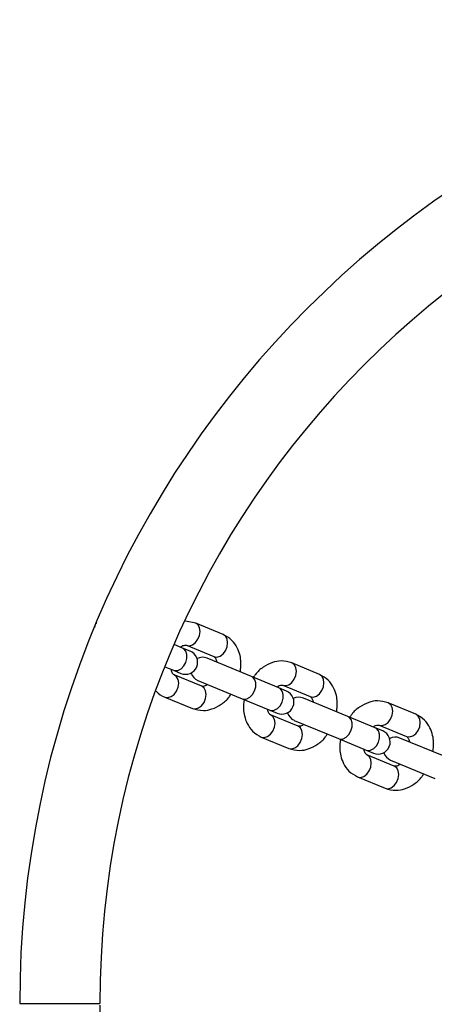
# Model space of a CAD drawing. Units: millimetres. Extents: x 8366 to 30081, y 32740 to 47514.
# Drawn here: x 26455 to 26558, y 40126 to 40371 of the extents above; entities that cross this region are included whole.
import ezdxf

# ---------------------------------------------------------------- set-up
doc = ezdxf.new("R2010")
doc.units = ezdxf.units.MM
doc.header["$LTSCALE"] = 200

msp = doc.modelspace()

# ---------------------------------------------------------------- linework, layer by layer
at = {"color": 7, "linetype": 'Continuous', "lineweight": 25}
for p, q in [((26498.45, 40220.92), (26495.88, 40221.39)), ((26505.31, 40218.08), (26498.45, 40220.92)), ((26495.18, 40214.7), (26493.09, 40215.57)), ((26497.07, 40213.91), (26495.18, 40214.7)), ((26496.15, 40215.38), (26503.01, 40212.54)), ((26512.36, 40207.58), (26501.32, 40212.15)), ((26529.35, 40208.12), (26522.49, 40210.96)), ((26490.78, 40210.03), (26492.88, 40209.16)), ((26492.88, 40209.16), (26494.78, 40208.37)), ((26499.95, 40205.15), (26493.09, 40207.99)), ((26499.03, 40206.61), (26510.07, 40202.04)), ((26519.22, 40204.74), (26512.36, 40207.58)), ((26521.12, 40203.96), (26519.22, 40204.74)), ((26520.19, 40205.42), (26527.05, 40202.58)), ((26490.79, 40202.44), (26497.65, 40199.6)), ((26510.07, 40202.04), (26516.93, 40199.2)), ((26536.4, 40197.62), (26525.36, 40202.2)), ((26553.39, 40198.16), (26546.53, 40201.01)), ((26516.93, 40199.2), (26518.82, 40198.41)), ((26523.99, 40195.19), (26517.13, 40198.03)), ((26523.07, 40196.65), (26534.11, 40192.08)), ((26543.26, 40194.78), (26536.4, 40197.62)), ((26545.16, 40194), (26543.26, 40194.78)), ((26544.23, 40195.46), (26551.09, 40192.62)), ((26514.83, 40192.49), (26521.69, 40189.65)), ((26534.11, 40192.08), (26540.97, 40189.24)), ((26560.44, 40187.67), (26549.4, 40192.24)), ((26540.97, 40189.24), (26542.86, 40188.45)), ((26548.03, 40185.23), (26541.17, 40188.07)), ((26547.11, 40186.7), (26558.15, 40182.12)), ((26538.88, 40182.53), (26545.73, 40179.69)), ((26454.53, 40125.99), (26474.53, 40125.99))]:
    msp.add_line(p, q, dxfattribs=at)
at = {"color": 1, "linetype": 'Continuous', "lineweight": 25, "flags": 128}
for points in [[(26496.15, 40215.38), (26496.89, 40215.27), (26497.68, 40215.51), (26498.42, 40216.06), (26499.03, 40216.87), (26499.43, 40217.83), (26499.57, 40218.83), (26499.44, 40219.75), (26499.05, 40220.48), (26498.45, 40220.92), (26498.45, 40220.92)], [(26503.01, 40212.54), (26503.75, 40212.43), (26504.54, 40212.66), (26505.28, 40213.22), (26505.89, 40214.03), (26506.29, 40214.99), (26506.43, 40215.99), (26506.3, 40216.91), (26505.91, 40217.64), (26505.31, 40218.08)], [(26492.88, 40209.16), (26493.24, 40209.06), (26494.02, 40209.12), (26494.8, 40209.52), (26495.48, 40210.22), (26495.99, 40211.11), (26496.27, 40212.11), (26496.27, 40213.09), (26496.01, 40213.92), (26495.5, 40214.52), (26495.18, 40214.7)], [(26520.19, 40205.42), (26520.93, 40205.31), (26521.72, 40205.55), (26522.46, 40206.1), (26523.07, 40206.91), (26523.47, 40207.87), (26523.61, 40208.88), (26523.48, 40209.79), (26523.09, 40210.52), (26522.49, 40210.96), (26522.49, 40210.96)], [(26490.79, 40202.44), (26491.53, 40202.33), (26492.32, 40202.57), (26493.06, 40203.13), (26493.67, 40203.94), (26494.07, 40204.9), (26494.21, 40205.9), (26494.08, 40206.82), (26493.69, 40207.54), (26493.09, 40207.99)], [(26510.07, 40202.04), (26510.42, 40201.94), (26511.2, 40202), (26511.98, 40202.41), (26512.66, 40203.1), (26513.17, 40204), (26513.45, 40205), (26513.45, 40205.97), (26513.19, 40206.8), (26512.68, 40207.4), (26512.36, 40207.58)], [(26527.05, 40202.58), (26527.79, 40202.47), (26528.58, 40202.71), (26529.32, 40203.26), (26529.93, 40204.07), (26530.33, 40205.03), (26530.47, 40206.03), (26530.34, 40206.95), (26529.95, 40207.68), (26529.35, 40208.12)], [(26497.65, 40199.6), (26498.39, 40199.49), (26499.18, 40199.73), (26499.92, 40200.29), (26500.53, 40201.09), (26500.93, 40202.06), (26501.07, 40203.06), (26500.94, 40203.98), (26500.55, 40204.7), (26499.95, 40205.15), (26499.95, 40205.15)], [(26516.93, 40199.2), (26517.28, 40199.1), (26518.06, 40199.16), (26518.84, 40199.57), (26519.52, 40200.26), (26520.03, 40201.16), (26520.31, 40202.15), (26520.31, 40203.13), (26520.05, 40203.96), (26519.54, 40204.56), (26519.22, 40204.74)], [(26544.23, 40195.46), (26544.97, 40195.35), (26545.76, 40195.59), (26546.5, 40196.15), (26547.11, 40196.95), (26547.51, 40197.92), (26547.65, 40198.92), (26547.52, 40199.84), (26547.13, 40200.56), (26546.53, 40201.01), (26546.53, 40201.01)], [(26514.83, 40192.49), (26515.57, 40192.38), (26516.36, 40192.61), (26517.11, 40193.17), (26517.71, 40193.98), (26518.11, 40194.94), (26518.25, 40195.94), (26518.12, 40196.86), (26517.73, 40197.58), (26517.13, 40198.03)], [(26534.11, 40192.08), (26534.46, 40191.98), (26535.24, 40192.05), (26536.02, 40192.45), (26536.7, 40193.14), (26537.21, 40194.04), (26537.49, 40195.04), (26537.49, 40196.01), (26537.23, 40196.85), (26536.73, 40197.44), (26536.4, 40197.62)], [(26551.09, 40192.62), (26551.83, 40192.51), (26552.62, 40192.75), (26553.36, 40193.3), (26553.97, 40194.11), (26554.37, 40195.07), (26554.51, 40196.08), (26554.38, 40196.99), (26553.99, 40197.72), (26553.39, 40198.16), (26553.39, 40198.16)], [(26521.69, 40189.65), (26522.43, 40189.53), (26523.22, 40189.77), (26523.97, 40190.33), (26524.57, 40191.14), (26524.97, 40192.1), (26525.11, 40193.1), (26524.98, 40194.02), (26524.59, 40194.74), (26523.99, 40195.19), (26523.99, 40195.19)], [(26540.97, 40189.24), (26541.32, 40189.14), (26542.1, 40189.2), (26542.88, 40189.61), (26543.56, 40190.3), (26544.07, 40191.2), (26544.35, 40192.2), (26544.35, 40193.17), (26544.09, 40194.01), (26543.58, 40194.6), (26543.26, 40194.78)], [(26538.88, 40182.53), (26539.61, 40182.42), (26540.4, 40182.66), (26541.15, 40183.21), (26541.75, 40184.02), (26542.15, 40184.98), (26542.29, 40185.98), (26542.16, 40186.9), (26541.77, 40187.63), (26541.17, 40188.07)], [(26545.73, 40179.69), (26546.47, 40179.58), (26547.26, 40179.81), (26548.01, 40180.37), (26548.61, 40181.18), (26549.01, 40182.14), (26549.15, 40183.14), (26549.02, 40184.06), (26548.63, 40184.79), (26548.03, 40185.23), (26548.03, 40185.23)]]:
    msp.add_lwpolyline(points, dxfattribs=at)
at = {"color": 7, "linetype": 'Continuous', "lineweight": 25}
for centre, radius, start, end in [((26700.03, 40125.99), 245.5, 270, 180), ((26700.03, 40125.99), 225.5, 90, 180), ((26700.03, 40125.99), 225.5, 180.1, 90), ((26476.13, 40219.34), 3, 144.0413, 170.6914), ((26495.93, 40211.14), 3, 247.5, 67.5), ((26500.17, 40209.38), 3, 67.5, 117.5095), ((26500.17, 40209.38), 3, 197.4905, 247.5), ((26519.97, 40201.18), 3, 247.5, 67.5), ((26524.21, 40199.43), 3, 67.5, 117.5095), ((26524.21, 40199.43), 3, 197.4905, 247.5), ((26544.01, 40191.23), 3, 247.5, 67.5), ((26548.26, 40189.47), 3, 67.5, 117.5095), ((26548.26, 40189.47), 3, 197.4905, 247.5)]:
    msp.add_arc(centre, radius, start, end, dxfattribs=at)
for points, knots in [([(26509.6, 40208.72), (26509.7, 40209.53), (26509.86, 40210.92), (26509.54, 40212.96), (26508.85, 40214.88), (26507.5, 40216.85), (26506.07, 40217.65), (26505.31, 40218.08)], [0, 0, 0, 0, 0.203791, 0.350181, 0.531007, 0.747686, 1, 1, 1, 1]), ([(26494.67, 40214.91), (26494.7, 40214.94), (26494.93, 40215.13), (26495.56, 40215.44), (26495.91, 40215.4), (26496.15, 40215.38)], [0, 0, 0, 0, 0.040327, 0.313996, 1, 1, 1, 1]), ([(26503.01, 40212.54), (26503.19, 40212.41), (26503.41, 40212.24), (26503.65, 40211.6), (26503.71, 40211.28), (26503.73, 40211.16)], [0, 0, 0, 0, 0.669439, 0.868402, 1, 1, 1, 1]), ([(26522.49, 40210.96), (26521.59, 40211.21), (26520.02, 40211.65), (26517.47, 40211.16), (26515.27, 40209.98), (26513.66, 40208.66), (26513.04, 40207.62), (26512.88, 40207.37)], [0, 0, 0, 0, 0.2641273, 0.4654581, 0.6991986, 0.9267999, 1, 1, 1, 1]), ([(26493.09, 40207.99), (26492.91, 40208.12), (26492.69, 40208.28), (26492.45, 40208.92), (26492.39, 40209.24), (26492.37, 40209.37)], [0, 0, 0, 0, 0.669439, 0.868402, 1, 1, 1, 1]), ([(26533.64, 40198.77), (26533.74, 40199.57), (26533.9, 40200.96), (26533.58, 40203), (26532.89, 40204.92), (26531.54, 40206.89), (26530.12, 40207.69), (26529.35, 40208.12)], [0, 0, 0, 0, 0.203791, 0.350181, 0.531007, 0.747686, 1, 1, 1, 1]), ([(26488.59, 40203.96), (26488.6, 40203.94), (26489.13, 40203.19), (26489.97, 40202.81), (26490.79, 40202.44)], [0, 0, 0, 0, 0.0189715, 1, 1, 1, 1]), ([(26501.43, 40205.61), (26501.4, 40205.59), (26501.17, 40205.4), (26500.54, 40205.09), (26500.19, 40205.12), (26499.95, 40205.15)], [0, 0, 0, 0, 0.040327, 0.313996, 1, 1, 1, 1]), ([(26518.71, 40204.95), (26518.74, 40204.98), (26518.97, 40205.17), (26519.61, 40205.48), (26519.95, 40205.45), (26520.19, 40205.42)], [0, 0, 0, 0, 0.040327, 0.313996, 1, 1, 1, 1]), ([(26497.65, 40199.6), (26498.55, 40199.36), (26500.12, 40198.92), (26502.67, 40199.41), (26504.87, 40200.59), (26506.48, 40201.91), (26507.11, 40202.95), (26507.26, 40203.2)], [0, 0, 0, 0, 0.2641273, 0.4654581, 0.6991986, 0.9267999, 1, 1, 1, 1]), ([(26510.54, 40201.84), (26510.44, 40201.04), (26510.28, 40199.65), (26510.61, 40197.61), (26511.29, 40195.69), (26512.64, 40193.71), (26514.07, 40192.92), (26514.83, 40192.49)], [0, 0, 0, 0, 0.203791, 0.350181, 0.531007, 0.747686, 1, 1, 1, 1]), ([(26527.05, 40202.58), (26527.23, 40202.45), (26527.45, 40202.29), (26527.69, 40201.64), (26527.75, 40201.33), (26527.77, 40201.2)], [0, 0, 0, 0, 0.669439, 0.868402, 1, 1, 1, 1]), ([(26546.53, 40201.01), (26545.64, 40201.25), (26544.06, 40201.69), (26541.51, 40201.2), (26539.31, 40200.02), (26537.7, 40198.7), (26537.08, 40197.66), (26536.92, 40197.41)], [0, 0, 0, 0, 0.2641273, 0.4654581, 0.6991986, 0.9267999, 1, 1, 1, 1]), ([(26517.13, 40198.03), (26516.96, 40198.16), (26516.73, 40198.32), (26516.49, 40198.96), (26516.43, 40199.28), (26516.41, 40199.41)], [0, 0, 0, 0, 0.669439, 0.868402, 1, 1, 1, 1]), ([(26557.68, 40188.81), (26557.78, 40189.61), (26557.94, 40191), (26557.62, 40193.04), (26556.93, 40194.96), (26555.58, 40196.94), (26554.16, 40197.74), (26553.39, 40198.16)], [0, 0, 0, 0, 0.2037912, 0.3501815, 0.5310066, 0.7476857, 1, 1, 1, 1]), ([(26525.47, 40195.66), (26525.44, 40195.63), (26525.21, 40195.44), (26524.58, 40195.13), (26524.23, 40195.16), (26523.99, 40195.19)], [0, 0, 0, 0, 0.040327, 0.313996, 1, 1, 1, 1]), ([(26542.75, 40194.99), (26542.78, 40195.02), (26543.01, 40195.21), (26543.65, 40195.52), (26543.99, 40195.49), (26544.23, 40195.46)], [0, 0, 0, 0, 0.040327, 0.313996, 1, 1, 1, 1]), ([(26521.69, 40189.65), (26522.59, 40189.4), (26524.16, 40188.96), (26526.71, 40189.45), (26528.91, 40190.63), (26530.52, 40191.95), (26531.15, 40192.99), (26531.3, 40193.24)], [0, 0, 0, 0, 0.264127, 0.465458, 0.699199, 0.9268, 1, 1, 1, 1]), ([(26534.58, 40191.88), (26534.49, 40191.08), (26534.32, 40189.69), (26534.65, 40187.65), (26535.33, 40185.73), (26536.68, 40183.76), (26538.11, 40182.96), (26538.88, 40182.53)], [0, 0, 0, 0, 0.203791, 0.350181, 0.531007, 0.747686, 1, 1, 1, 1]), ([(26551.09, 40192.62), (26551.27, 40192.49), (26551.49, 40192.33), (26551.73, 40191.69), (26551.79, 40191.37), (26551.81, 40191.24)], [0, 0, 0, 0, 0.669439, 0.868402, 1, 1, 1, 1]), ([(26541.17, 40188.07), (26541, 40188.2), (26540.77, 40188.37), (26540.53, 40189.01), (26540.47, 40189.33), (26540.45, 40189.45)], [0, 0, 0, 0, 0.669439, 0.868402, 1, 1, 1, 1]), ([(26549.51, 40185.7), (26549.48, 40185.67), (26549.25, 40185.48), (26548.62, 40185.17), (26548.28, 40185.21), (26548.03, 40185.23)], [0, 0, 0, 0, 0.040327, 0.313996, 1, 1, 1, 1]), ([(26545.73, 40179.69), (26546.63, 40179.44), (26548.2, 40179), (26550.75, 40179.5), (26552.95, 40180.67), (26554.56, 40181.99), (26555.19, 40183.03), (26555.34, 40183.29)], [0, 0, 0, 0, 0.2641273, 0.4654581, 0.6991986, 0.9267999, 1, 1, 1, 1])]:
    msp.add_open_spline(points, degree=3, knots=knots, dxfattribs=at)

doc.saveas('drawing.dxf')
